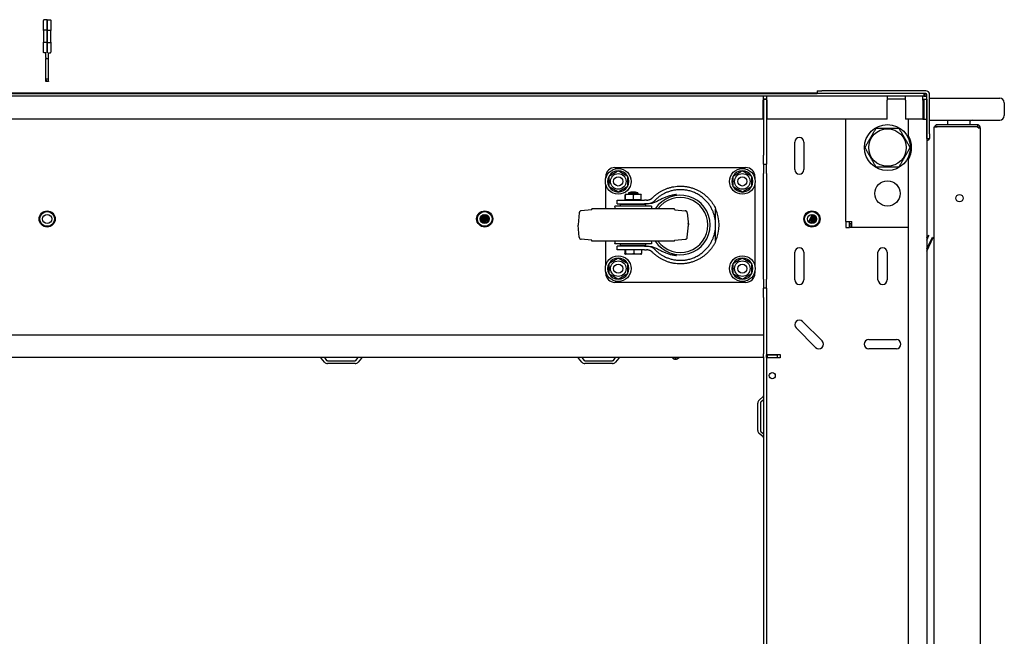
# Model space of a CAD drawing. Units: inches. Extents: x 63 to 221, y -3 to 179.
# Drawn here: x 138 to 165, y 14 to 30 of the extents above; entities that cross this region are included whole.
import ezdxf

# ---------------------------------------------------------------- set-up
doc = ezdxf.new("R2010")
doc.units = ezdxf.units.IN
doc.header["$LTSCALE"] = 8
doc.header["$MEASUREMENT"] = 0

msp = doc.modelspace()

# ---------------------------------------------------------------- linework, layer by layer
for p, q in [((138.746, 30.143), (138.746, 30.414)), ((138.844, 30.433), (138.766, 30.433)), ((138.844, 30.433), (138.844, 30.147)), ((138.844, 30.147), (138.844, 30.433)), ((138.844, 30.433), (138.923, 30.433)), ((138.943, 30.414), (138.943, 30.143)), ((138.746, 30.143), (138.746, 29.818)), ((138.844, 30.147), (138.766, 30.147)), ((138.844, 29.815), (138.844, 30.147)), ((138.844, 30.147), (138.923, 30.147)), ((138.844, 30.147), (138.844, 29.815)), ((138.943, 29.818), (138.943, 30.143)), ((138.746, 29.548), (138.746, 29.818)), ((138.844, 29.815), (138.766, 29.815)), ((138.844, 29.815), (138.844, 29.529)), ((138.844, 29.815), (138.923, 29.815)), ((138.844, 29.529), (138.844, 29.815)), ((138.943, 29.818), (138.943, 29.548)), ((138.809, 29.528), (138.766, 29.528)), ((138.809, 29.401), (138.809, 29.529)), ((138.88, 29.401), (138.88, 29.529)), ((138.88, 29.528), (138.923, 29.528)), ((138.809, 29.401), (138.809, 29.378)), ((138.809, 28.815), (138.809, 29.378)), ((138.809, 29.378), (138.88, 29.378)), ((138.88, 29.378), (138.88, 29.401)), ((138.88, 28.815), (138.88, 29.378)), ((138.809, 28.784), (138.809, 28.815)), ((138.88, 28.815), (138.809, 28.815)), ((138.809, 28.75), (138.809, 28.784)), ((138.809, 28.75), (138.809, 28.748)), ((138.859, 28.748), (138.809, 28.748)), ((138.88, 28.76), (138.88, 28.815)), ((138.88, 28.76), (138.88, 28.75)), ((117.9, 28.424), (159.789, 28.424)), ((117.905, 28.439), (159.784, 28.439)), ((159.784, 28.499), (159.909, 28.499)), ((159.784, 28.499), (159.784, 28.424)), ((159.909, 28.424), (159.789, 28.424)), ((162.738, 28.499), (159.909, 28.499)), ((162.738, 28.424), (159.909, 28.424)), ((162.69, 28.424), (162.69, 28.349)), ((162.71, 28.424), (162.71, 28.349)), ((162.769, 27.322), (162.769, 28.392)), ((162.844, 27.322), (162.844, 28.392)), ((162.69, 28.349), (114.998, 28.349)), ((158.319, 28.349), (158.319, 28.242)), ((158.414, 28.274), (158.319, 28.274)), ((158.319, 27.724), (158.319, 28.242)), ((158.329, 28.272), (158.404, 28.272)), ((158.329, 28.272), (158.329, 26.749)), ((158.404, 28.272), (158.404, 26.749)), ((158.414, 28.242), (158.414, 28.349)), ((158.414, 28.242), (158.414, 27.724)), ((161.69, 28.349), (161.69, 28.242)), ((162.19, 28.274), (161.69, 28.274)), ((161.69, 27.724), (161.69, 28.242)), ((162.19, 28.242), (162.19, 28.349)), ((162.19, 28.242), (162.19, 27.724)), ((162.656, 28.242), (162.656, 28.349)), ((162.656, 28.274), (162.693, 28.274)), ((162.656, 28.242), (162.656, 27.724)), ((162.69, 28.349), (162.769, 28.349)), ((162.693, 28.272), (162.693, 28.274)), ((162.693, 28.272), (162.768, 28.272)), ((162.693, 28.166), (162.693, 28.272)), ((162.693, 28.106), (162.693, 28.166)), ((162.768, 28.272), (162.768, 27.723)), ((162.844, 28.299), (164.749, 28.299)), ((164.874, 28.174), (164.874, 27.824)), ((162.693, 27.723), (162.693, 28.106)), ((158.319, 27.724), (119.368, 27.724)), ((158.436, 27.723), (158.404, 27.723)), ((161.69, 27.724), (158.414, 27.724)), ((160.563, 27.723), (158.436, 27.723)), ((160.563, 24.941), (160.563, 27.724)), ((162.656, 27.724), (162.19, 27.724)), ((162.662, 27.723), (162.268, 27.723)), ((162.268, 27.276), (162.268, 27.723)), ((162.662, 27.723), (162.768, 27.723)), ((162.768, 27.723), (162.768, -0.726)), ((162.844, 27.699), (164.749, 27.699)), ((163.334, 27.574), (163.334, 27.699)), ((163.934, 27.636), (163.934, 27.574)), ((162.768, 27.474), (162.769, 27.474)), ((162.769, 27.197), (162.769, 27.322)), ((162.844, 27.322), (162.844, 27.197)), ((162.969, -0.818), (162.969, 27.516)), ((162.969, 27.516), (163.049, 27.516)), ((163.029, 27.519), (163, 27.557)), ((164.14, 27.574), (163.049, 27.574)), ((163.049, 27.526), (164.14, 27.526)), ((164.14, 27.516), (163.049, 27.516)), ((164.14, 27.516), (164.162, 27.516)), ((164.149, 27.524), (164.162, 27.571)), ((164.162, 27.486), (164.162, 27.516)), ((164.169, 27.506), (164.162, 27.506)), ((164.162, 27.486), (164.219, 27.486)), ((164.171, 27.494), (164.171, 27.494)), ((164.171, 27.486), (164.171, 27.494)), ((164.187, 27.494), (164.171, 27.494)), ((164.187, 27.494), (164.219, 27.494)), ((164.219, 27.494), (164.219, -1.297)), ((164.219, 27.494), (164.219, 27.494)), ((164.219, 27.494), (164.219, 27.486)), ((164.219, 27.494), (164.219, 27.494)), ((159.174, 26.352), (159.174, 27.102)), ((159.424, 27.102), (159.424, 26.352)), ((162.769, 27.197), (162.844, 27.197)), ((158.329, 26.499), (158.329, 26.749)), ((158.404, 26.749), (158.404, 26.499)), ((162.268, 0.369), (162.268, 26.629)), ((154.283, 26.407), (157.843, 26.407)), ((158.329, 26.499), (158.404, 26.499)), ((158.329, 26.499), (158.329, 26.249)), ((158.329, 23.374), (158.329, 26.249)), ((158.404, 26.249), (158.404, 26.499)), ((158.404, 26.249), (158.404, 23.374)), ((154.033, 26.106), (154.033, 26.157)), ((158.093, 26.157), (158.093, 26.106)), ((154.033, 25.285), (154.033, 25.958)), ((154.658, 25.722), (154.908, 25.722)), ((154.658, 25.722), (154.658, 25.678)), ((154.908, 25.722), (154.908, 25.678)), ((158.093, 25.958), (158.093, 23.731)), ((154.345, 25.522), (155.086, 25.522)), ((154.345, 25.425), (154.345, 25.522)), ((154.563, 25.538), (154.563, 25.662)), ((154.563, 25.538), (154.567, 25.538)), ((154.567, 25.538), (154.571, 25.538)), ((154.567, 25.522), (154.567, 25.538)), ((154.996, 25.678), (154.569, 25.678)), ((154.571, 25.538), (154.571, 25.662)), ((154.571, 25.538), (154.68, 25.538)), ((154.68, 25.538), (154.79, 25.538)), ((154.79, 25.538), (154.79, 25.662)), ((154.79, 25.538), (154.896, 25.538)), ((154.896, 25.538), (155.002, 25.538)), ((154.999, 25.522), (154.999, 25.538)), ((155.002, 25.538), (155.002, 25.662)), ((155.14, 25.522), (155.086, 25.522)), ((153.312, 25.179), (153.283, 24.85)), ((153.648, 25.259), (153.366, 25.234)), ((155.908, 25.285), (153.658, 25.285)), ((153.658, 25.269), (153.658, 25.285)), ((155.283, 25.36), (154.283, 25.36)), ((154.345, 25.425), (155.086, 25.425)), ((155.126, 25.406), (154.439, 25.406)), ((154.439, 25.36), (154.439, 25.406)), ((154.658, 25.425), (154.658, 25.406)), ((154.908, 25.425), (154.908, 25.406)), ((155.159, 25.425), (155.086, 25.425)), ((155.126, 25.36), (155.126, 25.406)), ((155.908, 25.269), (155.908, 25.285)), ((155.917, 25.259), (156.199, 25.234)), ((156.253, 25.179), (156.282, 24.85)), ((157.024, 24.845), (157.024, 25.287)), ((150.665, 25.107), (150.619, 25.008)), ((150.703, 25.128), (150.631, 24.955)), ((150.733, 25.134), (150.648, 24.929)), ((150.759, 25.134), (150.676, 24.905)), ((150.784, 25.128), (150.698, 24.893)), ((150.806, 25.118), (150.733, 24.885)), ((150.828, 25.102), (150.759, 24.886)), ((150.847, 25.079), (150.799, 24.897)), ((150.864, 25.044), (150.83, 24.92)), ((159.65, 25.134), (159.552, 24.924)), ((159.675, 25.13), (159.571, 24.907)), ((159.7, 25.121), (159.605, 24.89)), ((159.721, 25.107), (159.629, 24.885)), ((159.742, 25.086), (159.669, 24.887)), ((159.758, 25.058), (159.7, 24.898)), ((159.767, 24.995), (159.753, 24.95)), ((160.563, 24.941), (160.563, 24.774)), ((160.563, 24.941), (160.731, 24.941)), ((160.668, 24.774), (160.668, 24.941)), ((160.731, 24.774), (160.731, 24.941)), ((153.312, 24.51), (153.283, 24.839)), ((156.253, 24.51), (156.282, 24.839)), ((157.024, 24.402), (157.024, 24.845)), ((160.563, 24.774), (160.668, 24.774)), ((160.731, 24.879), (160.678, 24.879)), ((160.678, 24.774), (160.678, 24.879)), ((160.731, 24.774), (160.678, 24.774)), ((162.268, 24.774), (160.731, 24.774)), ((153.648, 24.431), (153.366, 24.455)), ((153.658, 24.405), (153.658, 24.421)), ((155.908, 24.405), (153.658, 24.405)), ((154.033, 23.731), (154.033, 24.405)), ((155.908, 24.405), (155.908, 24.421)), ((155.917, 24.431), (156.199, 24.455)), ((162.768, 24.496), (162.797, 24.565)), ((162.768, 24.431), (162.82, 24.556)), ((162.768, 24.194), (162.917, 24.513)), ((162.768, 24.135), (162.939, 24.502)), ((162.797, 24.565), (162.82, 24.556)), ((162.917, 24.513), (162.939, 24.502)), ((155.283, 24.329), (154.283, 24.329)), ((155.086, 24.265), (154.345, 24.265)), ((154.345, 24.168), (154.345, 24.265)), ((155.086, 24.168), (154.345, 24.168)), ((154.439, 24.284), (154.439, 24.329)), ((155.126, 24.284), (154.439, 24.284)), ((154.556, 24.168), (154.556, 24.065)), ((154.573, 24.168), (154.573, 24.065)), ((154.627, 24.284), (154.627, 24.265)), ((154.799, 24.168), (154.799, 24.065)), ((154.939, 24.284), (154.939, 24.265)), ((155.009, 24.168), (155.009, 24.065)), ((155.086, 24.265), (155.159, 24.265)), ((155.086, 24.168), (155.14, 24.168)), ((155.126, 24.284), (155.126, 24.329)), ((159.174, 23.352), (159.174, 24.102)), ((159.424, 24.102), (159.424, 23.352)), ((161.439, 23.352), (161.439, 24.102)), ((161.689, 24.102), (161.689, 23.352)), ((154.99, 24.048), (154.575, 24.048)), ((154.033, 23.533), (154.033, 23.583)), ((158.093, 23.583), (158.093, 23.533)), ((158.329, 23.374), (158.329, 23.124)), ((158.404, 23.124), (158.404, 23.374)), ((157.843, 23.283), (154.283, 23.283)), ((158.329, 22.874), (158.329, 23.124)), ((158.404, 23.124), (158.329, 23.124)), ((158.404, 23.124), (158.404, 22.874)), ((158.329, 22.874), (158.329, 21.859)), ((158.404, 22.874), (158.404, 4.124)), ((159.741, 21.514), (159.21, 22.044)), ((159.387, 22.221), (159.918, 21.691)), ((119.358, 21.859), (158.329, 21.859)), ((158.329, 21.859), (158.329, 21.341)), ((161.189, 21.727), (161.939, 21.727)), ((161.939, 21.477), (161.189, 21.477)), ((158.329, 21.234), (119.358, 21.234)), ((146.388, 21.112), (146.295, 21.223)), ((146.383, 21.234), (146.445, 21.161)), ((147.242, 21.161), (147.304, 21.234)), ((147.393, 21.223), (147.3, 21.112)), ((153.388, 21.112), (153.295, 21.223)), ((153.383, 21.234), (153.445, 21.161)), ((154.242, 21.161), (154.304, 21.234)), ((154.393, 21.223), (154.3, 21.112)), ((158.329, 21.26), (158.329, 21.341)), ((158.329, 21.26), (158.329, 5.737)), ((158.404, 21.32), (158.436, 21.32)), ((158.404, 21.309), (158.409, 21.309)), ((158.409, 21.234), (158.404, 21.234)), ((158.436, 21.225), (158.404, 21.225)), ((158.409, 21.309), (158.422, 21.309)), ((158.409, 21.234), (158.409, 21.309)), ((158.422, 21.234), (158.409, 21.234)), ((158.422, 21.309), (158.422, 21.234)), ((158.422, 21.309), (158.704, 21.309)), ((158.422, 21.234), (158.704, 21.234)), ((158.436, 21.32), (158.779, 21.32)), ((158.779, 21.225), (158.436, 21.225)), ((158.704, 21.234), (158.704, 21.309)), ((158.779, 21.32), (158.779, 21.225)), ((146.469, 21.149), (147.218, 21.149)), ((147.218, 21.074), (146.469, 21.074)), ((153.469, 21.149), (154.218, 21.149)), ((154.218, 21.074), (153.469, 21.074)), ((158.207, 20.08), (158.318, 20.173)), ((158.329, 20.084), (158.255, 20.022)), ((158.169, 19.249), (158.169, 19.998)), ((158.244, 19.998), (158.244, 19.249)), ((158.318, 19.075), (158.207, 19.168)), ((158.255, 19.225), (158.329, 19.163))]:
    msp.add_line(p, q)
for centre, radius in [((161.697, 26.953), 0.625), ((161.697, 26.953), 0.51), ((154.375, 26.032), 0.35), ((154.375, 26.032), 0.212), ((157.75, 26.032), 0.35), ((157.75, 26.032), 0.212), ((154.375, 26.032), 0.126), ((157.75, 26.032), 0.126), ((161.697, 25.703), 0.344), ((163.657, 25.574), 0.1), ((138.844, 25.01), 0.22), ((138.844, 25.01), 0.2), ((150.744, 25.01), 0.22), ((150.744, 25.01), 0.2), ((159.643, 25.009), 0.22), ((159.643, 25.009), 0.2), ((138.844, 25.01), 0.125), ((150.744, 25.01), 0.125), ((159.643, 25.009), 0.125), ((154.375, 23.657), 0.35), ((154.375, 23.657), 0.212), ((157.75, 23.657), 0.35), ((157.75, 23.657), 0.212), ((154.375, 23.657), 0.126), ((157.75, 23.657), 0.126), ((158.563, 20.745), 0.0835)]:
    msp.add_circle(centre, radius)
for centre, radius, start, end in [((159.88, 28.392), 0.106, 153.698, 162.8954), ((162.738, 28.392), 0.106, 0, 90), ((162.738, 28.392), 0.0312, 0, 90), ((164.749, 28.174), 0.125, 0, 90), ((163.997, 27.636), 0.0625, 90, 180), ((164.749, 27.824), 0.125, 270, 0), ((163.049, 27.494), 0.0792, 127.7516, 164.4466), ((163.049, 27.494), 0.0793, 90, 127.7516), ((163.049, 27.494), 0.0312, 127.7516, 137.1568), ((163.049, 27.494), 0.0313, 90, 127.7516), ((164.14, 27.494), 0.0792, 73.9934, 90), ((164.14, 27.494), 0.0313, 73.9934, 90), ((164.14, 27.494), 0.0312, 0, 73.9934), ((164.14, 27.494), 0.0793, 0, 73.9934), ((159.299, 27.102), 0.125, 0, 180), ((161.697, 26.952), 0.656, 330.4697, 29.5303), ((154.283, 26.157), 0.25, 90, 180), ((154.375, 26.032), 0.289, 90.2945, 150.2945), ((154.375, 26.032), 0.289, 30.2945, 90.2945), ((157.75, 26.032), 0.289, 90.2945, 150.2945), ((157.75, 26.032), 0.289, 30.2945, 90.2945), ((157.843, 26.157), 0.25, 0, 90), ((159.299, 26.352), 0.125, 180, 0), ((154.375, 26.032), 0.289, 150.2945, 210.2945), ((154.375, 26.032), 0.289, 330.2945, 30.2945), ((157.75, 26.032), 0.289, 150.2945, 210.2945), ((157.75, 26.032), 0.289, 330.2945, 30.2945), ((154.375, 26.032), 0.289, 210.2945, 270.2945), ((154.375, 26.032), 0.289, 270.2945, 330.2945), ((154.783, 25.238), 0.5, 75.5225, 104.4775), ((157.75, 26.032), 0.289, 210.2945, 270.2945), ((157.75, 26.032), 0.289, 270.2945, 330.2945), ((154.57, 25.629), 0.0493, 91.6763, 94.2318), ((154.995, 25.629), 0.0493, 85.7682, 88.3237), ((156.063, 24.845), 0.81, 212.8831, 147.1169), ((156.063, 24.845), 0.75, 215.9208, 144.0792), ((153.372, 25.174), 0.06, 95, 175), ((153.648, 25.269), 0.01, 275, 0), ((154.035, 25.292), 0.257, 358.402, 15.4081), ((155.53, 25.292), 0.257, 164.5919, 181.598), ((155.918, 25.269), 0.01, 180, 265), ((156.193, 25.174), 0.06, 5, 85), ((156.063, 24.845), 1.058, 335.2739, 24.7261), ((153.343, 24.845), 0.06, 175, 185), ((156.063, 24.845), 0.221, 346.6694, 13.3306), ((156.222, 24.845), 0.06, 355, 5), ((153.372, 24.515), 0.06, 185, 265), ((153.648, 24.421), 0.01, 0, 85), ((154.035, 24.397), 0.257, 344.5919, 1.598), ((155.53, 24.397), 0.257, 178.402, 195.4081), ((155.918, 24.421), 0.01, 95, 180), ((156.193, 24.515), 0.06, 275, 355), ((159.299, 24.102), 0.125, 0, 180), ((161.564, 24.102), 0.125, 0, 180), ((154.375, 23.657), 0.289, 90.2945, 150.2945), ((154.375, 23.657), 0.289, 30.2945, 90.2945), ((154.59, 24.156), 0.109, 255.7939, 262.008), ((154.975, 24.156), 0.109, 277.992, 284.2061), ((157.75, 23.657), 0.289, 90.2945, 150.2945), ((157.75, 23.657), 0.289, 30.2945, 90.2945), ((154.375, 23.657), 0.289, 150.2945, 210.2945), ((154.375, 23.657), 0.289, 330.2945, 30.2945), ((157.75, 23.657), 0.289, 150.2945, 210.2945), ((157.75, 23.657), 0.289, 330.2945, 30.2945), ((154.283, 23.533), 0.25, 180, 270), ((154.375, 23.657), 0.289, 210.2945, 270.2945), ((154.375, 23.657), 0.289, 270.2945, 330.2945), ((157.75, 23.657), 0.289, 210.2945, 270.2945), ((157.75, 23.657), 0.289, 270.2945, 330.2945), ((157.843, 23.533), 0.25, 270, 0), ((159.299, 23.352), 0.125, 180, 0), ((161.564, 23.352), 0.125, 180, 0), ((159.299, 22.132), 0.125, 45, 225), ((159.829, 21.602), 0.125, 225, 45), ((161.189, 21.602), 0.125, 90, 270), ((161.939, 21.602), 0.125, 270, 90), ((146.271, 21.203), 0.0313, 40, 90), ((146.469, 21.181), 0.0313, 220, 270), ((147.218, 21.181), 0.0313, 270, 320), ((147.417, 21.203), 0.0313, 90, 140), ((153.271, 21.203), 0.0312, 40, 90), ((153.469, 21.181), 0.0312, 220, 270), ((154.218, 21.181), 0.0313, 270, 320), ((154.417, 21.203), 0.0313, 90, 140), ((155.933, 21.32), 0.128, 221.7603, 318.2397), ((155.933, 21.32), 0.095, 243.8143, 296.1857), ((146.469, 21.181), 0.106, 220, 270), ((147.218, 21.181), 0.106, 270, 320), ((153.469, 21.181), 0.106, 220, 270), ((154.218, 21.181), 0.106, 270, 320), ((158.298, 20.197), 0.0312, 310, 0), ((158.276, 19.998), 0.106, 130, 180), ((158.276, 19.998), 0.0312, 130, 180), ((158.276, 19.249), 0.106, 180, 230), ((158.276, 19.249), 0.0313, 180, 230), ((158.298, 19.051), 0.0313, 0, 50)]:
    msp.add_arc(centre, radius, start, end)
for centre, major_axis, ratio, start_param, end_param in [((138.766, 30.07), (0, 0.0384), 0.512958, 1.70372, 1.72757), ((138.809, 28.764), (0.024, 0), 0.860103, 6.09656, 7.853982)]:
    msp.add_ellipse(centre, major_axis=major_axis, ratio=ratio, start_param=start_param, end_param=end_param)
for points, knots in [([(138.766, 30.433), (138.763, 30.433), (138.761, 30.433), (138.756, 30.431), (138.754, 30.43), (138.75, 30.426), (138.749, 30.424), (138.747, 30.42), (138.747, 30.419), (138.746, 30.417), (138.746, 30.415), (138.746, 30.414), (138.746, 30.414), (138.746, 30.414)], [0.07907377, 0.07907377, 0.07907377, 0.07907377, 0.09833468, 0.09833468, 0.11775044, 0.11775044, 0.13748031, 0.13748031, 0.14780678, 0.14780678, 0.15814754, 0.15814754, 0.15847095, 0.15847095, 0.15847095, 0.15847095]), ([(138.923, 30.433), (138.925, 30.433), (138.927, 30.433), (138.929, 30.432), (138.931, 30.432), (138.933, 30.431), (138.935, 30.43), (138.936, 30.428), (138.938, 30.427), (138.939, 30.425), (138.94, 30.424), (138.941, 30.422), (138.942, 30.42), (138.942, 30.418), (138.943, 30.416), (138.943, 30.414)], [0, 0, 0, 0, 0.2, 0.2, 0.2, 0.4, 0.4, 0.4, 0.6, 0.6, 0.6, 0.8, 0.8, 0.8, 1, 1, 1, 1]), ([(138.766, 30.147), (138.763, 30.147), (138.761, 30.147), (138.759, 30.147), (138.757, 30.147), (138.756, 30.146), (138.754, 30.146), (138.752, 30.146), (138.751, 30.146), (138.75, 30.145), (138.748, 30.145), (138.747, 30.145), (138.747, 30.144), (138.746, 30.144), (138.746, 30.144), (138.746, 30.143)], [0, 0, 0, 0, 0.2, 0.2, 0.2, 0.4, 0.4, 0.4, 0.6, 0.6, 0.6, 0.8, 0.8, 0.8, 0.99999, 0.99999, 0.99999, 0.99999]), ([(138.923, 30.147), (138.925, 30.147), (138.927, 30.147), (138.929, 30.147), (138.931, 30.147), (138.933, 30.146), (138.935, 30.146), (138.936, 30.146), (138.938, 30.146), (138.939, 30.145), (138.94, 30.145), (138.941, 30.145), (138.942, 30.144), (138.942, 30.144), (138.943, 30.144), (138.943, 30.143)], [0, 0, 0, 0, 0.2, 0.2, 0.2, 0.4, 0.4, 0.4, 0.6, 0.6, 0.6, 0.8, 0.8, 0.8, 1, 1, 1, 1]), ([(138.766, 29.815), (138.763, 29.815), (138.761, 29.815), (138.756, 29.815), (138.754, 29.815), (138.75, 29.816), (138.749, 29.816), (138.747, 29.817), (138.747, 29.817), (138.746, 29.818), (138.746, 29.818), (138.746, 29.818), (138.746, 29.818), (138.746, 29.818)], [0.07907377, 0.07907377, 0.07907377, 0.07907377, 0.09833468, 0.09833468, 0.11775044, 0.11775044, 0.13748031, 0.13748031, 0.14780678, 0.14780678, 0.15814754, 0.15814754, 0.15847095, 0.15847095, 0.15847095, 0.15847095]), ([(138.923, 29.815), (138.925, 29.815), (138.927, 29.815), (138.929, 29.815), (138.931, 29.815), (138.933, 29.815), (138.935, 29.815), (138.936, 29.815), (138.938, 29.816), (138.939, 29.816), (138.94, 29.816), (138.941, 29.817), (138.942, 29.817), (138.942, 29.817), (138.943, 29.818), (138.943, 29.818)], [0, 0, 0, 0, 0.2, 0.2, 0.2, 0.4, 0.4, 0.4, 0.6, 0.6, 0.6, 0.8, 0.8, 0.8, 1, 1, 1, 1]), ([(138.766, 29.528), (138.763, 29.528), (138.761, 29.528), (138.759, 29.529), (138.757, 29.53), (138.756, 29.531), (138.754, 29.532), (138.752, 29.533), (138.751, 29.534), (138.75, 29.536), (138.748, 29.538), (138.747, 29.54), (138.747, 29.542), (138.746, 29.544), (138.746, 29.546), (138.746, 29.548)], [0, 0, 0, 0, 0.2, 0.2, 0.2, 0.4, 0.4, 0.4, 0.6, 0.6, 0.6, 0.8, 0.8, 0.8, 0.9999978, 0.9999978, 0.9999978, 0.9999978]), ([(138.923, 29.528), (138.925, 29.528), (138.927, 29.528), (138.929, 29.529), (138.931, 29.53), (138.933, 29.531), (138.935, 29.532), (138.936, 29.533), (138.938, 29.534), (138.939, 29.536), (138.94, 29.538), (138.941, 29.54), (138.942, 29.542), (138.942, 29.544), (138.943, 29.546), (138.943, 29.548)], [0, 0, 0, 0, 0.2, 0.2, 0.2, 0.4, 0.4, 0.4, 0.6, 0.6, 0.6, 0.8, 0.8, 0.8, 1, 1, 1, 1]), ([(138.832, 28.76), (138.832, 28.759), (138.832, 28.759), (138.832, 28.757), (138.831, 28.756), (138.829, 28.754), (138.827, 28.753), (138.824, 28.751), (138.823, 28.751), (138.819, 28.75), (138.817, 28.75), (138.813, 28.75), (138.811, 28.75), (138.809, 28.75)], [0.10001851, 0.10001851, 0.10001851, 0.10001851, 0.10568466, 0.10568466, 0.12335074, 0.12335074, 0.13924668, 0.13924668, 0.15514263, 0.15514263, 0.17034874, 0.17034874, 0.18555486, 0.18555486, 0.18555486, 0.18555486]), ([(138.88, 28.75), (138.877, 28.75), (138.874, 28.75), (138.868, 28.749), (138.865, 28.749), (138.861, 28.749), (138.86, 28.748), (138.859, 28.748)], [0.18860103, 0.18860103, 0.18860103, 0.18860103, 0.21148168, 0.21148168, 0.23436233, 0.23436233, 0.25158353, 0.25158353, 0.25158353, 0.25158353]), ([(162.838, 27.197), (162.834, 27.184), (162.827, 27.173), (162.819, 27.162), (162.804, 27.146), (162.785, 27.136), (162.768, 27.13)], [-1.8327493, -1.8327493, -1.8327493, -1.8327493, -1.4927144, -1.4927144, -1.4927144, -0.9366981, -0.9366981, -0.9366981, -0.9366981]), ([(154.567, 25.678), (154.566, 25.678), (154.566, 25.678), (154.565, 25.678), (154.565, 25.677), (154.564, 25.676), (154.564, 25.675), (154.563, 25.67), (154.563, 25.667), (154.563, 25.662)], [0, 0, 0, 0, 0.000803132, 0.000803132, 0.001606263, 0.001606263, 0.002409395, 0.002409395, 0.003212527, 0.003212527, 0.003212527, 0.003212527]), ([(154.571, 25.662), (154.57, 25.664), (154.57, 25.666), (154.57, 25.67), (154.57, 25.671), (154.569, 25.675), (154.569, 25.676), (154.568, 25.677), (154.568, 25.678), (154.567, 25.678), (154.567, 25.678), (154.567, 25.678), (154.567, 25.678), (154.567, 25.678)], [0.013847644, 0.013847644, 0.013847644, 0.013847644, 0.014246394, 0.014246394, 0.014645144, 0.014645144, 0.015442644, 0.015442644, 0.016240144, 0.016240144, 0.016638894, 0.016638894, 0.017037644, 0.017037644, 0.017037644, 0.017037644]), ([(154.79, 25.662), (154.782, 25.667), (154.773, 25.67), (154.755, 25.675), (154.745, 25.676), (154.727, 25.677), (154.718, 25.678), (154.699, 25.678), (154.69, 25.678), (154.671, 25.678), (154.662, 25.678), (154.643, 25.678), (154.634, 25.677), (154.615, 25.676), (154.606, 25.675), (154.588, 25.67), (154.579, 25.667), (154.571, 25.662)], [0.000000261, 0.000000261, 0.000000261, 0.000000261, 0.000808385, 0.000808385, 0.001616509, 0.001616509, 0.002424633, 0.002424633, 0.003232757, 0.003232757, 0.004040881, 0.004040881, 0.004849005, 0.004849005, 0.005657129, 0.005657129, 0.006465253, 0.006465253, 0.006465253, 0.006465253]), ([(155.002, 25.662), (154.994, 25.667), (154.986, 25.67), (154.968, 25.675), (154.959, 25.676), (154.941, 25.677), (154.932, 25.678), (154.914, 25.678), (154.905, 25.678), (154.887, 25.678), (154.878, 25.678), (154.86, 25.678), (154.851, 25.677), (154.833, 25.676), (154.824, 25.675), (154.807, 25.67), (154.798, 25.667), (154.79, 25.662)], [0.000000261, 0.000000261, 0.000000261, 0.000000261, 0.000808385, 0.000808385, 0.001616509, 0.001616509, 0.002424633, 0.002424633, 0.003232757, 0.003232757, 0.004040881, 0.004040881, 0.004849005, 0.004849005, 0.005657129, 0.005657129, 0.006465253, 0.006465253, 0.006465253, 0.006465253]), ([(154.999, 25.678), (154.999, 25.678), (154.999, 25.678), (155, 25.678), (155, 25.677), (155.001, 25.676), (155.001, 25.675), (155.002, 25.67), (155.002, 25.667), (155.002, 25.662)], [0.000169063, 0.000169063, 0.000169063, 0.000169063, 0.000803132, 0.000803132, 0.001606263, 0.001606263, 0.002409395, 0.002409395, 0.003212527, 0.003212527, 0.003212527, 0.003212527]), ([(155.159, 25.425), (155.178, 25.425), (155.197, 25.426), (155.234, 25.433), (155.253, 25.439), (155.28, 25.45), (155.289, 25.454), (155.307, 25.463), (155.316, 25.468), (155.341, 25.485), (155.357, 25.498), (155.373, 25.514)], [0, 0, 0, 0, 0.002004549, 0.002004549, 0.004009099, 0.004009099, 0.005011374, 0.005011374, 0.006013648, 0.006013648, 0.008018198, 0.008018198, 0.008018198, 0.008018198]), ([(155.963, 25.675), (155.946, 25.673), (155.929, 25.671), (155.913, 25.669), (155.897, 25.666), (155.88, 25.663), (155.864, 25.66), (155.831, 25.654), (155.799, 25.646), (155.767, 25.636), (155.735, 25.627), (155.703, 25.616), (155.672, 25.604), (155.641, 25.592), (155.611, 25.579), (155.581, 25.565), (155.551, 25.55), (155.521, 25.535), (155.492, 25.52), (155.462, 25.505), (155.432, 25.489), (155.402, 25.475), (155.372, 25.461), (155.342, 25.449), (155.309, 25.439), (155.277, 25.43), (155.244, 25.425), (155.21, 25.425)], [-0.00016243, -0.00016243, -0.00016243, -0.00016243, 0.00110632, 0.00110632, 0.00110632, 0.00237507, 0.00237507, 0.00237507, 0.00491257, 0.00491257, 0.00491257, 0.00745008, 0.00745008, 0.00745008, 0.00998758, 0.00998758, 0.00998758, 0.01252509, 0.01252509, 0.01252509, 0.01506259, 0.01506259, 0.01506259, 0.0176001, 0.0176001, 0.0176001, 0.0201376, 0.0201376, 0.0201376, 0.0201376]), ([(155.372, 25.513), (155.371, 25.512), (155.37, 25.51), (155.369, 25.509), (155.368, 25.509), (155.367, 25.508), (155.367, 25.508), (155.367, 25.508), (155.367, 25.507), (155.367, 25.507), (155.366, 25.507), (155.366, 25.507), (155.366, 25.507), (155.366, 25.507), (155.366, 25.507), (155.366, 25.507), (155.366, 25.507), (155.366, 25.507), (155.366, 25.507), (155.366, 25.507), (155.366, 25.507), (155.366, 25.507), (155.366, 25.507), (155.366, 25.507), (155.366, 25.507), (155.366, 25.507), (155.366, 25.507), (155.366, 25.507), (155.366, 25.507), (155.366, 25.507), (155.366, 25.507), (155.366, 25.507), (155.366, 25.507), (155.366, 25.507), (155.364, 25.504), (155.363, 25.503), (155.363, 25.503)], [0.5399348, 0.5399348, 0.5399348, 0.5399348, 0.6446835, 0.6446835, 0.6446835, 0.7039029, 0.7039029, 0.7039029, 0.7335126, 0.7335126, 0.7335126, 0.7483175, 0.7483175, 0.7483175, 0.7492428, 0.7492428, 0.7492428, 0.7497054, 0.7497054, 0.7497054, 0.7499367, 0.7499367, 0.7499367, 0.7501681, 0.7501681, 0.7501681, 0.7520187, 0.7520187, 0.7520187, 0.7557199, 0.7557199, 0.7557199, 0.7631223, 0.7631223, 0.7631223, 1, 1, 1, 1]), ([(155.181, 25.425), (155.181, 25.425), (155.18, 25.425), (155.179, 25.425), (155.178, 25.425), (155.178, 25.425), (155.177, 25.425), (155.176, 25.425), (155.176, 25.425), (155.175, 25.425), (155.175, 25.425), (155.175, 25.425), (155.175, 25.425), (155.175, 25.425), (155.174, 25.425), (155.174, 25.425), (155.174, 25.425), (155.174, 25.425), (155.174, 25.425), (155.174, 25.425), (155.174, 25.425), (155.174, 25.425), (155.174, 25.425), (155.174, 25.425), (155.174, 25.425), (155.174, 25.425), (155.174, 25.425), (155.174, 25.425), (155.174, 25.425), (155.174, 25.425), (155.174, 25.425), (155.174, 25.425), (155.174, 25.425), (155.174, 25.425), (155.174, 25.425), (155.174, 25.425), (155.174, 25.425), (155.173, 25.425), (155.171, 25.425), (155.168, 25.425), (155.167, 25.425), (155.165, 25.425), (155.164, 25.425), (155.163, 25.425), (155.162, 25.425), (155.161, 25.425), (155.161, 25.425), (155.161, 25.425), (155.16, 25.425), (155.16, 25.425), (155.16, 25.425), (155.16, 25.425), (155.16, 25.425), (155.16, 25.425), (155.16, 25.425), (155.16, 25.425), (155.16, 25.425), (155.16, 25.425), (155.159, 25.425), (155.159, 25.425), (155.159, 25.425)], [0, 0, 0, 0, 0.1285858, 0.1285858, 0.1285858, 0.1928787, 0.1928787, 0.1928787, 0.2250252, 0.2250252, 0.2250252, 0.2410984, 0.2410984, 0.2410984, 0.249135, 0.249135, 0.249135, 0.2496373, 0.2496373, 0.2496373, 0.2498884, 0.2498884, 0.2498884, 0.250014, 0.250014, 0.250014, 0.2501396, 0.2501396, 0.2501396, 0.2511441, 0.2511441, 0.2511441, 0.2531533, 0.2531533, 0.2531533, 0.2571716, 0.2571716, 0.2571716, 0.3857574, 0.3857574, 0.3857574, 0.4500503, 0.4500503, 0.4500503, 0.4821968, 0.4821968, 0.4821968, 0.49827, 0.49827, 0.49827, 0.5002791, 0.5002791, 0.5002791, 0.5022883, 0.5022883, 0.5022883, 0.5063066, 0.5063066, 0.5063066, 0.5143432, 0.5143432, 0.5143432, 0.5143432]), ([(155.21, 25.425), (155.201, 25.425), (155.193, 25.425), (155.188, 25.425), (155.183, 25.425), (155.181, 25.425), (155.181, 25.425)], [0, 0, 0, 0, 0.001633538, 0.001633538, 0.001633538, 0.003267076, 0.003267076, 0.003267076, 0.003267076]), ([(155.159, 24.265), (155.159, 24.265), (155.159, 24.265), (155.16, 24.265), (155.16, 24.265), (155.16, 24.265), (155.16, 24.265), (155.16, 24.265), (155.16, 24.265), (155.16, 24.265), (155.16, 24.265), (155.16, 24.265), (155.16, 24.265), (155.161, 24.265), (155.161, 24.265), (155.161, 24.265), (155.162, 24.265), (155.163, 24.265), (155.164, 24.265), (155.165, 24.265), (155.167, 24.265), (155.168, 24.265), (155.171, 24.265), (155.173, 24.265), (155.174, 24.265), (155.174, 24.265), (155.174, 24.265), (155.174, 24.265), (155.174, 24.265), (155.174, 24.265), (155.174, 24.265), (155.174, 24.265), (155.174, 24.265), (155.174, 24.265), (155.174, 24.265), (155.174, 24.265), (155.174, 24.265), (155.174, 24.265), (155.174, 24.265), (155.174, 24.265), (155.174, 24.265), (155.174, 24.265), (155.174, 24.265), (155.174, 24.265), (155.174, 24.265), (155.174, 24.265), (155.174, 24.265), (155.175, 24.265), (155.175, 24.265), (155.175, 24.265), (155.175, 24.265), (155.175, 24.265), (155.176, 24.265), (155.176, 24.265), (155.177, 24.265), (155.178, 24.265), (155.178, 24.265), (155.179, 24.265), (155.18, 24.265), (155.181, 24.265), (155.181, 24.265)], [0.4856578, 0.4856578, 0.4856578, 0.4856578, 0.4936944, 0.4936944, 0.4936944, 0.4977127, 0.4977127, 0.4977127, 0.4997218, 0.4997218, 0.4997218, 0.501731, 0.501731, 0.501731, 0.5178041, 0.5178041, 0.5178041, 0.5499505, 0.5499505, 0.5499505, 0.6142433, 0.6142433, 0.6142433, 0.7428289, 0.7428289, 0.7428289, 0.7468472, 0.7468472, 0.7468472, 0.7488563, 0.7488563, 0.7488563, 0.7498609, 0.7498609, 0.7498609, 0.7499865, 0.7499865, 0.7499865, 0.750112, 0.750112, 0.750112, 0.7503632, 0.7503632, 0.7503632, 0.7508655, 0.7508655, 0.7508655, 0.7589021, 0.7589021, 0.7589021, 0.7749753, 0.7749753, 0.7749753, 0.8071217, 0.8071217, 0.8071217, 0.8714144, 0.8714144, 0.8714144, 1, 1, 1, 1]), ([(155.373, 24.176), (155.357, 24.191), (155.341, 24.205), (155.307, 24.227), (155.289, 24.236), (155.253, 24.251), (155.234, 24.256), (155.197, 24.263), (155.178, 24.265), (155.159, 24.265)], [0, 0, 0, 0, 0.001991577, 0.001991577, 0.003983155, 0.003983155, 0.005974732, 0.005974732, 0.00796631, 0.00796631, 0.00796631, 0.00796631]), ([(155.181, 24.265), (155.181, 24.265), (155.183, 24.265), (155.188, 24.265), (155.193, 24.265), (155.201, 24.265), (155.21, 24.265)], [0, 0, 0, 0, 0.001633789, 0.001633789, 0.001633789, 0.003267579, 0.003267579, 0.003267579, 0.003267579]), ([(155.21, 24.265), (155.244, 24.265), (155.277, 24.259), (155.309, 24.25), (155.341, 24.241), (155.372, 24.228), (155.402, 24.214), (155.432, 24.2), (155.462, 24.184), (155.491, 24.169), (155.521, 24.154), (155.551, 24.139), (155.581, 24.125), (155.611, 24.111), (155.641, 24.097), (155.672, 24.085), (155.703, 24.073), (155.735, 24.062), (155.767, 24.053), (155.799, 24.044), (155.831, 24.036), (155.864, 24.029), (155.88, 24.026), (155.897, 24.023), (155.913, 24.021), (155.929, 24.018), (155.946, 24.016), (155.963, 24.015)], [0, 0, 0, 0, 0.0025342, 0.0025342, 0.0025342, 0.00506841, 0.00506841, 0.00506841, 0.00760261, 0.00760261, 0.00760261, 0.01013681, 0.01013681, 0.01013681, 0.01267102, 0.01267102, 0.01267102, 0.01520522, 0.01520522, 0.01520522, 0.01773942, 0.01773942, 0.01773942, 0.01900652, 0.01900652, 0.01900652, 0.02027363, 0.02027363, 0.02027363, 0.02027363]), ([(155.363, 24.186), (155.363, 24.186), (155.364, 24.185), (155.366, 24.183), (155.366, 24.183), (155.366, 24.182), (155.366, 24.182), (155.366, 24.182), (155.366, 24.182), (155.366, 24.182), (155.366, 24.182), (155.366, 24.182), (155.366, 24.182), (155.366, 24.182), (155.366, 24.182), (155.366, 24.182), (155.366, 24.182), (155.366, 24.182), (155.366, 24.182), (155.366, 24.182), (155.366, 24.182), (155.366, 24.182), (155.366, 24.182), (155.366, 24.182), (155.366, 24.182), (155.366, 24.182), (155.366, 24.182), (155.367, 24.182), (155.367, 24.182), (155.367, 24.182), (155.367, 24.181), (155.367, 24.181), (155.368, 24.18), (155.369, 24.18), (155.37, 24.179), (155.371, 24.178), (155.372, 24.176)], [0, 0, 0, 0, 0.2368782, 0.2368782, 0.2368782, 0.2442806, 0.2442806, 0.2442806, 0.2479819, 0.2479819, 0.2479819, 0.2498325, 0.2498325, 0.2498325, 0.2500638, 0.2500638, 0.2500638, 0.2502951, 0.2502951, 0.2502951, 0.2507578, 0.2507578, 0.2507578, 0.2516831, 0.2516831, 0.2516831, 0.266488, 0.266488, 0.266488, 0.2960978, 0.2960978, 0.2960978, 0.3553173, 0.3553173, 0.3553173, 0.4600675, 0.4600675, 0.4600675, 0.4600675]), ([(154.564, 24.05), (154.563, 24.05), (154.561, 24.05), (154.559, 24.053), (154.559, 24.055), (154.557, 24.059), (154.557, 24.061), (154.556, 24.065)], [0, 0, 0, 0, 0.001616988, 0.001616988, 0.002425481, 0.002425481, 0.003233975, 0.003233975, 0.003233975, 0.003233975]), ([(154.573, 24.065), (154.571, 24.058), (154.57, 24.055), (154.568, 24.051), (154.567, 24.051), (154.566, 24.05), (154.565, 24.05), (154.564, 24.05)], [0.022902783, 0.022902783, 0.022902783, 0.022902783, 0.024514135, 0.024514135, 0.025319811, 0.025319811, 0.026125487, 0.026125487, 0.026125487, 0.026125487]), ([(154.799, 24.065), (154.781, 24.058), (154.762, 24.054), (154.724, 24.05), (154.705, 24.05), (154.667, 24.05), (154.648, 24.05), (154.61, 24.054), (154.591, 24.058), (154.573, 24.065)], [0.000000239, 0.000000239, 0.000000239, 0.000000239, 0.00161592, 0.00161592, 0.003231602, 0.003231602, 0.004847283, 0.004847283, 0.006462965, 0.006462965, 0.006462965, 0.006462965]), ([(155.009, 24.065), (154.992, 24.058), (154.975, 24.054), (154.94, 24.05), (154.922, 24.05), (154.886, 24.05), (154.869, 24.05), (154.834, 24.054), (154.816, 24.058), (154.799, 24.065)], [0.000000239, 0.000000239, 0.000000239, 0.000000239, 0.00161592, 0.00161592, 0.003231602, 0.003231602, 0.004847283, 0.004847283, 0.006462965, 0.006462965, 0.006462965, 0.006462965]), ([(155.002, 24.05), (155.003, 24.05), (155.004, 24.051), (155.006, 24.053), (155.006, 24.055), (155.008, 24.059), (155.008, 24.061), (155.009, 24.065)], [0.00036536, 0.00036536, 0.00036536, 0.00036536, 0.001616988, 0.001616988, 0.002425481, 0.002425481, 0.003233975, 0.003233975, 0.003233975, 0.003233975])]:
    msp.add_open_spline(points, degree=3, knots=knots)
for points, weights, degree in [([(161.084, 26.953), (161.237, 27.218), (161.39, 27.484)], [1, 1.15470053838, 1], 2), ([(161.39, 27.484), (161.697, 27.484), (162.004, 27.484)], [1, 1.15470053838, 1], 2), ([(162.004, 27.484), (162.158, 27.218), (162.311, 26.953)], [1, 1.15470053838, 1], 2), ([(161.39, 26.421), (161.237, 26.687), (161.084, 26.953)], [1, 1.15470053838, 1], 2), ([(162.311, 26.953), (162.158, 26.687), (162.004, 26.421)], [1, 1.15470053838, 1], 2), ([(154.124, 26.175), (154.249, 26.248), (154.374, 26.321)], [1, 1.15470053838, 1], 2), ([(154.374, 26.321), (154.499, 26.249), (154.624, 26.178)], [1, 1.15470053838, 1], 2), ([(157.499, 26.175), (157.624, 26.248), (157.749, 26.321)], [1, 1.15470053838, 1], 2), ([(157.749, 26.321), (157.874, 26.249), (157.999, 26.178)], [1, 1.15470053838, 1], 2), ([(162.004, 26.421), (161.697, 26.421), (161.39, 26.421)], [1, 1.15470053838, 1], 2), ([(154.126, 25.886), (154.125, 26.031), (154.124, 26.175)], [1, 1.15470053838, 1], 2), ([(154.624, 26.178), (154.625, 26.033), (154.626, 25.889)], [1, 1.15470053838, 1], 2), ([(157.501, 25.886), (157.5, 26.031), (157.499, 26.175)], [1, 1.15470053838, 1], 2), ([(157.999, 26.178), (158, 26.033), (158.001, 25.889)], [1, 1.15470053838, 1], 2), ([(154.377, 25.743), (154.251, 25.815), (154.126, 25.886)], [1, 1.15470053838, 1], 2), ([(154.626, 25.889), (154.501, 25.816), (154.377, 25.743)], [1, 1.15470053838, 1], 2), ([(155.316, 25.594), (155.889, 26.165), (156.685, 26.022), (157.024, 25.287)], [1, 0.7150340731, 0.7150340731, 1], 3), ([(157.024, 24.845), (157.024, 25.862), (156.081, 26.244), (155.373, 25.514)], [1, 0.58374953587, 0.58374953587, 1], 3), ([(157.752, 25.743), (157.626, 25.815), (157.501, 25.886)], [1, 1.15470053838, 1], 2), ([(158.001, 25.889), (157.876, 25.816), (157.752, 25.743)], [1, 1.15470053838, 1], 2), ([(155.14, 25.522), (155.207, 25.522), (155.269, 25.547), (155.316, 25.594)], [1, 0.949543181488, 0.949543181488, 1], 3), ([(155.373, 24.176), (156.081, 23.445), (157.024, 23.827), (157.024, 24.845)], [1, 0.58374953378, 0.58374953378, 1], 3), ([(157.024, 24.402), (156.685, 23.667), (155.889, 23.524), (155.316, 24.095)], [1, 0.7150340731, 0.7150340731, 1], 3), ([(155.316, 24.095), (155.269, 24.142), (155.207, 24.168), (155.14, 24.168)], [1, 0.949543181488, 0.949543181488, 1], 3), ([(154.124, 23.8), (154.249, 23.873), (154.374, 23.946)], [1, 1.15470053838, 1], 2), ([(154.374, 23.946), (154.499, 23.874), (154.624, 23.803)], [1, 1.15470053838, 1], 2), ([(157.499, 23.8), (157.624, 23.873), (157.749, 23.946)], [1, 1.15470053838, 1], 2), ([(157.749, 23.946), (157.874, 23.874), (157.999, 23.803)], [1, 1.15470053838, 1], 2), ([(154.126, 23.511), (154.125, 23.656), (154.124, 23.8)], [1, 1.15470053838, 1], 2), ([(154.624, 23.803), (154.625, 23.658), (154.626, 23.514)], [1, 1.15470053838, 1], 2), ([(157.501, 23.511), (157.5, 23.656), (157.499, 23.8)], [1, 1.15470053838, 1], 2), ([(157.999, 23.803), (158, 23.658), (158.001, 23.514)], [1, 1.15470053838, 1], 2), ([(154.377, 23.368), (154.251, 23.44), (154.126, 23.511)], [1, 1.15470053838, 1], 2), ([(154.626, 23.514), (154.501, 23.441), (154.377, 23.368)], [1, 1.15470053838, 1], 2), ([(157.752, 23.368), (157.626, 23.44), (157.501, 23.511)], [1, 1.15470053838, 1], 2), ([(158.001, 23.514), (157.876, 23.441), (157.752, 23.368)], [1, 1.15470053838, 1], 2)]:
    msp.add_rational_spline(points, weights, degree=degree)
msp.add_open_spline([(162.768, 27.224), (162.769, 27.227), (162.769, 27.229), (162.769, 27.232)], degree=3)

doc.saveas('drawing.dxf')
